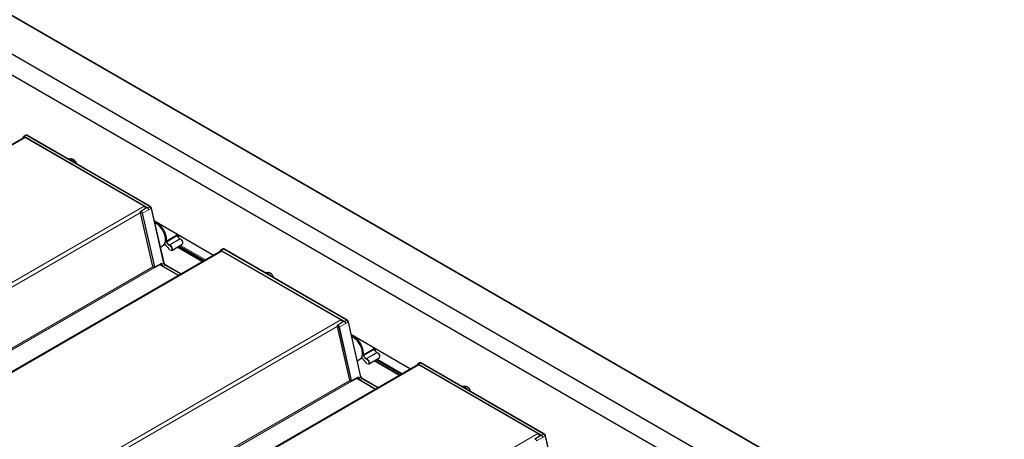
# Model space of a CAD drawing. Units: millimetres. Extents: x 0 to 594, y 0 to 420.
# Drawn here: x 309 to 324, y 89 to 96 of the extents above; entities that cross this region are included whole.
import ezdxf

# ---------------------------------------------------------------- set-up
doc = ezdxf.new("R2010")
doc.units = ezdxf.units.MM

msp = doc.modelspace()

# ---------------------------------------------------------------- linework, layer by layer
at = {"color": 7, "linetype": 'Continuous', "lineweight": 18}
for p, q in [((325.9263, 86.02394), (252.33911, 128.50492)), ((309.29512, 93.8704), (255.1633, 62.62077)), ((309.26814, 93.87563), (309.26285, 93.86192)), ((311.16703, 92.79347), (309.28551, 93.87965)), ((309.31793, 93.90283), (309.28824, 93.88449)), ((309.28824, 93.88449), (311.18342, 92.79042)), ((311.21312, 92.80876), (309.31793, 93.90283)), ((309.32237, 93.90522), (309.31813, 93.90294)), ((309.31813, 93.90294), (311.21332, 92.80888)), ((311.21756, 92.81115), (309.32237, 93.90522)), ((311.126, 92.81346), (256.99418, 61.56382)), ((311.06861, 92.7124), (257.14784, 61.5846)), ((311.06973, 92.71104), (311.25865, 91.88841)), ((311.28468, 91.88258), (311.09576, 92.7052)), ((311.10119, 92.70617), (311.20067, 92.76102)), ((311.10119, 92.70617), (311.29011, 91.88355)), ((311.21312, 92.80876), (311.18342, 92.79042)), ((311.23449, 92.77817), (311.20098, 92.75969)), ((311.21756, 92.81115), (311.21332, 92.80888)), ((311.42766, 91.93704), (311.23449, 92.77817)), ((311.23879, 92.78076), (311.23469, 92.77828)), ((311.23469, 92.77828), (311.42786, 91.93715)), ((311.43196, 91.93963), (311.23879, 92.78076)), ((311.309, 92.56898), (311.29925, 92.56346)), ((311.46473, 92.27565), (311.62737, 92.37149)), ((311.50903, 92.2135), (311.46503, 92.26)), ((311.63247, 92.35753), (311.46897, 92.26403)), ((311.46897, 92.26403), (311.51297, 92.21753)), ((311.51297, 92.21753), (311.67647, 92.31103)), ((311.68255, 92.30731), (311.51803, 92.21444)), ((311.67647, 92.31103), (311.63247, 92.35753)), ((312.32436, 92.12165), (258.19255, 60.87202)), ((311.44457, 92.22959), (311.44356, 92.22899)), ((311.45041, 92.22777), (311.49441, 92.18127)), ((312.02485, 91.95889), (311.63454, 92.18421)), ((311.64851, 92.19248), (312.03899, 91.96706)), ((311.68344, 92.21314), (312.07436, 91.98747)), ((312.29738, 92.12688), (312.2921, 92.11317)), ((314.19628, 91.04472), (312.31475, 92.1309)), ((312.34718, 92.15408), (312.31748, 92.13574)), ((312.31748, 92.13574), (314.21267, 91.04167)), ((314.24236, 91.06002), (312.34718, 92.15408)), ((312.35162, 92.15648), (312.34738, 92.1542)), ((312.34738, 92.1542), (314.24256, 91.06013)), ((314.2468, 91.06241), (312.35162, 92.15648)), ((311.29011, 91.88355), (311.39241, 91.93995)), ((311.39241, 91.93995), (311.39697, 91.92012)), ((311.43196, 91.93963), (311.42786, 91.93715)), ((311.26344, 91.88404), (257.81285, 61.02767)), ((311.28759, 91.87081), (257.83638, 61.01408)), ((311.25872, 91.88812), (311.28461, 91.87317)), ((311.3685, 91.9127), (311.65667, 91.74634)), ((311.38649, 91.92024), (311.38479, 91.92122)), ((311.39153, 91.91915), (311.39128, 91.92026)), ((311.42766, 91.93704), (311.39697, 91.92012)), ((311.65682, 91.74643), (311.41443, 91.88636)), ((311.44686, 91.90954), (311.41716, 91.8912)), ((311.41716, 91.8912), (311.66238, 91.74964)), ((311.69311, 91.76739), (311.44686, 91.90954)), ((311.4513, 91.91194), (311.44706, 91.90966)), ((311.44706, 91.90966), (311.69331, 91.7675)), ((311.69741, 91.76986), (311.4513, 91.91194)), ((314.15524, 91.06471), (260.02343, 59.81508)), ((314.24236, 91.06002), (314.21267, 91.04167)), ((314.26373, 91.02942), (314.23022, 91.01094)), ((314.2468, 91.06241), (314.24256, 91.06013)), ((314.4569, 90.18829), (314.26373, 91.02942)), ((314.26803, 91.03202), (314.26393, 91.02953)), ((314.26393, 91.02953), (314.4571, 90.18841)), ((314.4612, 90.19089), (314.26803, 91.03202)), ((314.09786, 90.96365), (260.17708, 59.83585)), ((314.09897, 90.96229), (314.28789, 90.13967)), ((314.31392, 90.13383), (314.125, 90.95645)), ((314.13044, 90.95742), (314.22992, 91.01228)), ((314.13044, 90.95742), (314.31936, 90.1348)), ((314.33824, 90.82023), (314.32849, 90.81472)), ((314.49398, 90.52691), (314.65662, 90.62274)), ((314.66171, 90.60878), (314.49821, 90.51529)), ((314.70572, 90.56228), (314.66171, 90.60878)), ((314.47382, 90.48085), (314.4728, 90.48025)), ((314.47965, 90.47902), (314.52365, 90.43252)), ((314.53828, 90.46475), (314.49428, 90.51125)), ((314.49821, 90.51529), (314.54222, 90.46879)), ((314.54222, 90.46879), (314.70572, 90.56228)), ((314.7118, 90.55857), (314.54728, 90.4657)), ((315.0541, 90.21015), (314.66379, 90.43547)), ((314.67776, 90.44373), (315.06824, 90.21831)), ((314.71268, 90.4644), (315.1036, 90.23872)), ((315.35361, 90.37291), (261.22179, 59.12328)), ((315.33078, 90.37574), (315.32787, 90.36819)), ((317.22967, 89.29358), (315.34815, 90.37976)), ((315.38058, 90.40294), (315.35088, 90.3846)), ((315.35088, 90.3846), (317.24606, 89.29053)), ((317.27576, 89.30887), (315.38058, 90.40294)), ((315.38502, 90.40533), (315.38077, 90.40305)), ((315.38077, 90.40305), (317.27596, 89.30899)), ((317.2802, 89.31127), (315.38502, 90.40533)), ((314.29269, 90.13529), (260.84209, 59.27892)), ((314.31684, 90.12206), (260.86563, 59.26534)), ((314.28796, 90.13938), (314.31386, 90.12443)), ((314.31936, 90.1348), (314.42166, 90.19121)), ((314.39774, 90.16395), (314.68591, 89.9976)), ((314.41574, 90.17149), (314.41404, 90.17248)), ((314.42078, 90.1704), (314.42053, 90.17151)), ((314.42166, 90.19121), (314.42621, 90.17137)), ((314.4569, 90.18829), (314.42621, 90.17137)), ((314.68607, 89.99769), (314.44368, 90.13762)), ((314.47611, 90.1608), (314.44641, 90.14246)), ((314.44641, 90.14246), (314.69162, 90.0009)), ((314.4612, 90.19089), (314.4571, 90.18841)), ((314.72236, 90.01864), (314.47611, 90.1608)), ((314.48055, 90.16319), (314.4763, 90.16091)), ((314.4763, 90.16091), (314.72256, 90.01875)), ((314.72665, 90.02112), (314.48055, 90.16319)), ((317.18449, 89.31596), (263.05267, 58.06633)), ((317.16383, 89.20628), (317.26331, 89.26113)), ((317.27576, 89.30887), (317.24606, 89.29053)), ((317.29713, 89.27828), (317.26362, 89.2598)), ((317.2802, 89.31127), (317.27596, 89.30899)), ((317.4903, 88.43715), (317.29713, 89.27828)), ((317.30143, 89.28087), (317.29733, 89.27839)), ((317.29733, 89.27839), (317.4905, 88.43726)), ((317.4946, 88.43974), (317.30143, 89.28087))]:
    msp.add_line(p, q, dxfattribs=at)
at = {"color": 7, "linetype": 'Continuous', "lineweight": 25}
for p, q in [((325.9263, 86.02732), (252.34411, 128.50542)), ((326.39016, 85.16922), (252.63609, 127.74654)), ((330.47724, 82.48324), (252.35325, 127.58326)), ((309.30707, 93.90699), (309.30273, 93.90473)), ((309.28012, 93.87188), (255.15452, 62.62584)), ((309.26723, 93.8787), (309.26017, 93.86037)), ((309.30175, 93.90416), (309.2728, 93.88576)), ((311.126, 92.81346), (309.29512, 93.8704)), ((311.21946, 92.8113), (309.32427, 93.90537)), ((311.06866, 92.71177), (311.25758, 91.88915)), ((311.07292, 92.72919), (311.07357, 92.72965)), ((311.16474, 92.78762), (311.07357, 92.72965)), ((311.16615, 92.78835), (311.16474, 92.78762)), ((311.18376, 92.78999), (311.18122, 92.78842)), ((311.20098, 92.75969), (311.20067, 92.76102)), ((311.43305, 91.94108), (311.23988, 92.78221)), ((312.19533, 92.05731), (311.28577, 92.58239)), ((311.30733, 92.56994), (311.29563, 92.56335)), ((311.32324, 92.54115), (311.31617, 92.54523)), ((311.45757, 92.3003), (311.45757, 92.30846)), ((311.62737, 92.37149), (311.62946, 92.3867)), ((311.67827, 92.31137), (311.63426, 92.35787)), ((312.30936, 92.12314), (258.18376, 60.87709)), ((311.3768, 92.18602), (311.41614, 92.20873)), ((311.44356, 92.22899), (311.42666, 92.21485)), ((311.42666, 92.21485), (311.44882, 92.22796)), ((311.45033, 92.22665), (311.49433, 92.18015)), ((311.55113, 92.13487), (311.71416, 92.23132)), ((311.66607, 92.20287), (312.05678, 91.97732)), ((312.29648, 92.12996), (312.28942, 92.11162)), ((312.33099, 92.15541), (312.30205, 92.13701)), ((314.15524, 91.06471), (312.32436, 92.12165)), ((312.33632, 92.15825), (312.33197, 92.15598)), ((314.24871, 91.06255), (312.35352, 92.15662)), ((311.25758, 91.88915), (311.25813, 91.88718)), ((311.25818, 91.88708), (311.28544, 91.87134)), ((311.28929, 91.87126), (311.38571, 91.9217)), ((311.65645, 91.74622), (311.36827, 91.91258)), ((311.69848, 91.77048), (311.4532, 91.91208)), ((314.19398, 91.03887), (314.10281, 90.98091)), ((314.19539, 91.03961), (314.19398, 91.03887)), ((314.21301, 91.04124), (314.21047, 91.03967)), ((314.4623, 90.19233), (314.26913, 91.03346)), ((314.0979, 90.96303), (314.28682, 90.1404)), ((314.10216, 90.98045), (314.10281, 90.98091)), ((314.23022, 91.01094), (314.22992, 91.01228)), ((315.22458, 90.30856), (314.31502, 90.83364)), ((314.33658, 90.82119), (314.32488, 90.81461)), ((314.35248, 90.7924), (314.34541, 90.79649)), ((314.65662, 90.62274), (314.65871, 90.63795)), ((314.70751, 90.56263), (314.66351, 90.60913)), ((314.40605, 90.43727), (314.44538, 90.45998)), ((314.4728, 90.48025), (314.4559, 90.4661)), ((314.4559, 90.4661), (314.47806, 90.47921)), ((314.47957, 90.47791), (314.52358, 90.43141)), ((314.48681, 90.55155), (314.48681, 90.55971)), ((314.58038, 90.38612), (314.74341, 90.48258)), ((314.69532, 90.45412), (315.08602, 90.22858)), ((315.33861, 90.37439), (261.21301, 59.12835)), ((315.32988, 90.37881), (315.32519, 90.36665)), ((315.36439, 90.40427), (315.33545, 90.38587)), ((317.18449, 89.31596), (315.35361, 90.37291)), ((315.36972, 90.4071), (315.36537, 90.40484)), ((317.2821, 89.31141), (315.38692, 90.40548)), ((314.28682, 90.1404), (314.28737, 90.13844)), ((314.28742, 90.13833), (314.31468, 90.1226)), ((314.31853, 90.12252), (314.41495, 90.17296)), ((314.68569, 89.99747), (314.39751, 90.16383)), ((314.72773, 90.02174), (314.48245, 90.16333)), ((317.13556, 89.2293), (317.13621, 89.22977)), ((317.22738, 89.28773), (317.13621, 89.22977)), ((317.22879, 89.28846), (317.22738, 89.28773)), ((317.24641, 89.2901), (317.24387, 89.28853)), ((317.26362, 89.2598), (317.26331, 89.26113)), ((317.4957, 88.44119), (317.30253, 89.28232))]:
    msp.add_line(p, q, dxfattribs=at)
at = {"color": 7, "linetype": 'Continuous', "lineweight": 18, "flags": 128}
for points in [[(309.28551, 93.87965), (309.28269, 93.88102), (309.27995, 93.88187), (309.27733, 93.88217), (309.2749, 93.88191), (309.27273, 93.8811), (309.27084, 93.87976), (309.2693, 93.87793), (309.26814, 93.87563)], [(311.09576, 92.7052), (311.09324, 92.71205), (311.08913, 92.71831), (311.08405, 92.72301), (311.07876, 92.72545), (311.07409, 92.72524), (311.07073, 92.72244), (311.06919, 92.71745), (311.06973, 92.71104)], [(311.07357, 92.72965), (311.07502, 92.73038), (311.08067, 92.73062), (311.08705, 92.72768), (311.09319, 92.722), (311.09816, 92.71445), (311.10119, 92.70617)], [(311.29693, 92.5583), (311.29611, 92.55849), (311.29536, 92.55845), (311.29471, 92.5582), (311.29418, 92.55773), (311.29379, 92.55707), (311.29357, 92.55625), (311.29352, 92.55529), (311.2936, 92.55444)], [(311.43835, 92.23052), (311.43942, 92.23144), (311.4407, 92.232), (311.44215, 92.2322), (311.44373, 92.23201), (311.44539, 92.23145), (311.4471, 92.23054), (311.44878, 92.2293), (311.45041, 92.22777)], [(311.4444, 92.2297), (311.44432, 92.22965), (311.44356, 92.22899)], [(311.49955, 92.17268), (311.50689, 92.15744), (311.51747, 92.14473), (311.52946, 92.13673), (311.5408, 92.13483), (311.54953, 92.13935), (311.55414, 92.14951), (311.55384, 92.16357), (311.54869, 92.17909), (311.53956, 92.19341), (311.52804, 92.20405), (311.51611, 92.20918)], [(312.31475, 92.1309), (312.31194, 92.13228), (312.30919, 92.13312), (312.30658, 92.13342), (312.30415, 92.13316), (312.30197, 92.13235), (312.30009, 92.13102), (312.29855, 92.12918), (312.29738, 92.12688)], [(314.125, 90.95645), (314.12249, 90.96331), (314.11838, 90.96956), (314.11329, 90.97426), (314.10801, 90.9767), (314.10333, 90.9765), (314.09997, 90.97369), (314.09844, 90.9687), (314.09897, 90.96229)], [(314.10281, 90.98091), (314.10426, 90.98163), (314.10991, 90.98187), (314.11629, 90.97893), (314.12243, 90.97325), (314.1274, 90.9657), (314.13044, 90.95742)], [(314.32618, 90.80956), (314.32536, 90.80974), (314.32461, 90.80971), (314.32395, 90.80945), (314.32342, 90.80898), (314.32304, 90.80833), (314.32282, 90.8075), (314.32276, 90.80655), (314.32285, 90.8057)], [(314.4676, 90.48177), (314.46867, 90.48269), (314.46994, 90.48326), (314.47139, 90.48345), (314.47297, 90.48326), (314.47464, 90.48271), (314.47634, 90.4818), (314.47803, 90.48056), (314.47965, 90.47902)], [(314.47364, 90.48095), (314.47356, 90.4809), (314.4728, 90.48025)], [(314.5288, 90.42393), (314.53614, 90.40869), (314.54672, 90.39598), (314.55871, 90.38798), (314.57004, 90.38608), (314.57877, 90.3906), (314.58338, 90.40076), (314.58309, 90.41482), (314.57793, 90.43034), (314.56881, 90.44466), (314.55729, 90.4553), (314.54536, 90.46043)], [(315.34815, 90.37976), (315.34534, 90.38113), (315.34259, 90.38198), (315.33997, 90.38228), (315.33755, 90.38202), (315.33537, 90.38121), (315.33349, 90.37987), (315.33195, 90.37804), (315.33078, 90.37574)], [(317.13621, 89.22977), (317.13766, 89.23049), (317.14331, 89.23073), (317.14969, 89.22779), (317.15583, 89.22211), (317.1608, 89.21456), (317.16383, 89.20628)]]:
    msp.add_lwpolyline(points, dxfattribs=at)
at = {"color": 7, "linetype": 'Continuous', "lineweight": 25, "flags": 128}
for points in [[(309.26821, 93.87986), (309.26955, 93.8825), (309.27133, 93.88462), (309.2735, 93.88616), (309.27601, 93.88709), (309.27881, 93.88739), (309.28183, 93.88705), (309.28499, 93.88607), (309.28824, 93.88449)], [(309.93946, 93.55023), (309.94231, 93.55072), (309.96262, 93.55015), (309.98462, 93.54289), (310.0071, 93.52934), (310.02887, 93.51024), (310.04807, 93.48753)], [(311.41614, 92.20873), (311.41892, 92.21043), (311.43545, 92.22537), (311.44766, 92.24598), (311.45513, 92.2715), (311.45757, 92.30101), (311.45489, 92.33344), (311.44721, 92.36763), (311.43478, 92.40233), (311.41807, 92.4363), (311.39768, 92.46831), (311.37434, 92.49719), (311.34889, 92.5219), (311.32226, 92.54156), (311.29541, 92.55545), (311.29162, 92.55693)], [(311.4591, 92.27625), (311.46178, 92.30584), (311.45917, 92.33849), (311.45135, 92.37297), (311.43863, 92.40794), (311.4215, 92.44207), (311.40061, 92.47407), (311.37676, 92.50269), (311.35087, 92.52685), (311.32391, 92.54563), (311.29693, 92.5583)], [(311.29925, 92.56346), (311.32678, 92.55053), (311.35429, 92.53137), (311.38071, 92.50672), (311.40505, 92.47751), (311.42636, 92.44487), (311.44384, 92.41003), (311.45682, 92.37435), (311.46479, 92.33917), (311.46747, 92.30585), (311.46473, 92.27565)], [(311.64553, 92.34597), (311.64977, 92.36271), (311.65116, 92.37145)], [(311.65643, 92.36841), (311.65471, 92.35878), (311.64981, 92.34144)], [(311.65431, 92.33668), (311.65961, 92.35017), (311.66335, 92.36442)], [(311.71416, 92.23132), (311.71758, 92.23412), (311.72241, 92.24477), (311.7221, 92.25951), (311.7167, 92.27578), (311.70713, 92.29078), (311.69506, 92.30194), (311.68255, 92.30731)], [(311.51803, 92.21444), (311.53113, 92.20881), (311.54377, 92.19714), (311.55379, 92.18142), (311.55944, 92.16438), (311.55977, 92.14895), (311.55471, 92.1378), (311.55113, 92.13487)], [(312.29746, 92.13111), (312.2988, 92.13376), (312.30058, 92.13587), (312.30275, 92.13742), (312.30526, 92.13835), (312.30806, 92.13864), (312.31107, 92.1383), (312.31424, 92.13733), (312.31748, 92.13574)], [(312.96871, 91.80148), (312.97155, 91.80198), (312.99187, 91.8014), (313.01386, 91.79414), (313.03635, 91.78059), (313.05812, 91.76149), (313.07732, 91.73878)], [(314.44538, 90.45998), (314.44816, 90.46168), (314.46469, 90.47663), (314.47691, 90.49723), (314.48437, 90.52275), (314.48681, 90.55226), (314.48414, 90.5847), (314.47645, 90.61888), (314.46403, 90.65359), (314.44732, 90.68756), (314.42692, 90.71956), (314.40358, 90.74844), (314.37814, 90.77316), (314.35151, 90.79282), (314.32466, 90.8067), (314.32086, 90.80818)], [(314.48835, 90.5275), (314.49103, 90.55709), (314.48841, 90.58975), (314.4806, 90.62422), (314.46788, 90.65919), (314.45075, 90.69333), (314.42986, 90.72532), (314.40601, 90.75394), (314.38011, 90.77811), (314.35316, 90.79688), (314.32618, 90.80956)], [(314.32849, 90.81472), (314.35603, 90.80179), (314.38353, 90.78263), (314.40996, 90.75797), (314.43429, 90.72876), (314.45561, 90.69612), (314.47309, 90.66129), (314.48606, 90.6256), (314.49404, 90.59042), (314.49671, 90.5571), (314.49398, 90.52691)], [(314.67477, 90.59722), (314.67902, 90.61396), (314.68041, 90.6227)], [(314.68568, 90.61966), (314.68396, 90.61004), (314.67906, 90.59269)], [(314.68356, 90.58794), (314.68885, 90.60143), (314.6926, 90.61567)], [(314.54728, 90.4657), (314.56037, 90.46007), (314.57302, 90.44839), (314.58303, 90.43268), (314.58869, 90.41564), (314.58902, 90.40021), (314.58395, 90.38905), (314.58038, 90.38612)], [(314.74341, 90.48258), (314.74682, 90.48537), (314.75166, 90.49603), (314.75135, 90.51076), (314.74594, 90.52703), (314.73638, 90.54204), (314.7243, 90.55319), (314.7118, 90.55857)], [(315.33086, 90.37997), (315.3322, 90.38261), (315.33397, 90.38473), (315.33614, 90.38627), (315.33866, 90.3872), (315.34145, 90.3875), (315.34447, 90.38716), (315.34764, 90.38618), (315.35088, 90.3846)], [(315.99795, 90.05273), (316.0008, 90.05323), (316.02111, 90.05265), (316.04311, 90.04539), (316.06559, 90.03185), (316.08736, 90.01274), (316.10656, 89.99003)]]:
    msp.add_lwpolyline(points, dxfattribs=at)
at = {"color": 7, "linetype": 'Continuous', "lineweight": 25}
for centre, radius, start, end in [((309.31313, 93.89229), 0.0159, 54.423281, 112.383303), ((309.26944, 93.87783), 0.00237, 121.157103, 158.339739), ((309.28636, 93.85848), 0.01479, 53.709567, 114.979975), ((309.30877, 93.89043), 0.01542, 53.521454, 117.076645), ((309.30877, 93.88949), 0.01639, 55.174401, 111.632182), ((309.32345, 93.9036), 0.00195, 65.034775, 123.570677), ((310.00695, 93.49204), 0.04983, 54.07057, 114.618972), ((309.95338, 93.40325), 0.15341, 21.666554, 57.328054), ((311.08598, 92.75023), 0.07483, 24.224378, 57.670101), ((311.15818, 92.75146), 0.04355, 12.678889, 58.058027), ((311.18621, 92.76721), 0.04951, 12.788734, 57.075046), ((311.18641, 92.76732), 0.04951, 12.788734, 57.075046), ((311.21864, 92.80953), 0.00195, 65.034775, 123.570677), ((311.19083, 92.76988), 0.04918, 12.788734, 57.075046), ((311.19696, 92.77344), 0.04291, 12.788734, 57.075046), ((311.16887, 92.29692), 0.28892, 2.289265, 57.705358), ((311.62636, 92.37343), 0.00219, 297.482861, 349.216437), ((311.68377, 92.30527), 0.00238, 79.855028, 120.747273), ((312.29868, 92.12908), 0.00237, 121.157103, 158.339739), ((312.31561, 92.10973), 0.01479, 53.709567, 114.979975), ((312.33801, 92.14169), 0.01542, 53.521454, 117.076645), ((312.33802, 92.14074), 0.01639, 55.174401, 111.632182), ((312.34237, 92.14355), 0.0159, 54.423281, 112.383303), ((312.3527, 92.15485), 0.00195, 65.034775, 123.570677), ((311.47566, 91.94955), 0.04482, 192.788734, 237.075046), ((311.48179, 91.95312), 0.05108, 192.788734, 237.075046), ((311.28744, 91.87481), 0.004, 240.002688, 297.608051), ((311.44327, 91.93089), 0.05305, 192.788734, 237.075046), ((311.44259, 91.93047), 0.04679, 192.788734, 237.075046), ((311.47104, 91.94689), 0.04449, 192.788734, 237.075046), ((311.47124, 91.947), 0.04449, 192.788734, 237.075046), ((313.0362, 91.74329), 0.04983, 54.07057, 114.618972), ((312.98262, 91.6545), 0.15341, 21.666554, 57.328054), ((314.11523, 91.00148), 0.07483, 24.224378, 57.670101), ((314.18743, 91.00272), 0.04355, 12.678889, 58.058027), ((314.21546, 91.01846), 0.04951, 12.788734, 57.075046), ((314.21565, 91.01858), 0.04951, 12.788734, 57.075046), ((314.24788, 91.06078), 0.00195, 65.034775, 123.570677), ((314.22007, 91.02113), 0.04918, 12.788734, 57.075046), ((314.22621, 91.0247), 0.04291, 12.788734, 57.075046), ((314.19812, 90.54817), 0.28892, 2.289265, 57.705358), ((314.65561, 90.62469), 0.00219, 297.482861, 349.216437), ((314.71301, 90.55652), 0.00238, 79.855028, 120.747273), ((315.33208, 90.37794), 0.00237, 121.157103, 158.339739), ((315.34486, 90.36099), 0.01479, 53.709567, 114.979975), ((315.37141, 90.39054), 0.01542, 53.521454, 117.076645), ((315.37141, 90.3896), 0.01639, 55.174401, 111.632182), ((315.37577, 90.3924), 0.0159, 54.423281, 112.383303), ((315.3861, 90.40371), 0.00195, 65.034775, 123.570677), ((314.31668, 90.12606), 0.004, 240.002688, 297.608051), ((314.47251, 90.18214), 0.05305, 192.788734, 237.075046), ((314.47184, 90.18173), 0.04679, 192.788734, 237.075046), ((314.50029, 90.19814), 0.04449, 192.788734, 237.075046), ((314.50049, 90.19825), 0.04449, 192.788734, 237.075046), ((314.50491, 90.20081), 0.04482, 192.788734, 237.075046), ((314.51104, 90.20438), 0.05108, 192.788734, 237.075046), ((316.06544, 89.99455), 0.04983, 54.07057, 114.618972), ((316.01187, 89.90575), 0.15341, 21.666554, 57.328054), ((317.14236, 89.25079), 0.0776, 21.719184, 57.118534), ((317.22083, 89.25157), 0.04355, 12.678889, 58.058027), ((317.24885, 89.26732), 0.04951, 12.788734, 57.075046), ((317.24905, 89.26743), 0.04951, 12.788734, 57.075046), ((317.28128, 89.30964), 0.00195, 65.034775, 123.570677), ((317.25347, 89.26999), 0.04918, 12.788734, 57.075046), ((317.25961, 89.27355), 0.04291, 12.788734, 57.075046)]:
    msp.add_arc(centre, radius, start, end, dxfattribs=at)
at = {"color": 7, "linetype": 'Continuous', "lineweight": 18}
for centre, radius, start, end in [((309.27001, 93.87785), 0.0029, 162.908476, 229.900865), ((309.29168, 93.87936), 0.00618, 123.850043, 177.304797), ((309.31992, 93.89962), 0.00377, 118.264897, 121.729726), ((311.06977, 92.71225), 0.00121, 203.064582, 267.786402), ((311.09701, 92.7139), 0.00879, 261.823981, 298.415205), ((311.17259, 92.78181), 0.01291, 115.520314, 167.555456), ((311.16371, 92.79141), 0.00391, 308.573723, 31.801009), ((311.17938, 92.79208), 0.0042, 330.286824, 334.084487), ((311.18565, 92.78682), 0.00424, 121.745841, 125.988083), ((311.16898, 92.76541), 0.02888, 58.919452, 59.999733), ((311.2151, 92.80556), 0.00377, 118.264897, 121.729726), ((311.23175, 92.78314), 0.00568, 298.84726, 301.147364), ((311.23831, 92.78226), 0.00157, 287.518049, 358.072926), ((311.29757, 92.5595), 0.00431, 66.981697, 117.018073), ((311.30219, 92.55904), 0.00531, 123.643308, 188.029541), ((311.4794, 92.27444), 0.02038, 174.927639, 225.14936), ((311.46239, 92.28039), 0.00529, 231.648227, 296.308986), ((311.47924, 92.27436), 0.01457, 174.927639, 225.14936), ((311.47429, 92.2549), 0.01057, 120.25028, 151.181095), ((311.64482, 92.36994), 0.01751, 174.927639, 225.14936), ((311.63365, 92.35623), 0.00175, 69.393209, 132.342361), ((311.67766, 92.30971), 0.00178, 70.522945, 132.017398), ((311.68529, 92.31865), 0.01166, 220.799484, 256.391534), ((311.44186, 92.23269), 0.00407, 222.656266, 294.683798), ((311.45119, 92.22715), 0.001, 142.027114, 210.087677), ((311.49518, 92.18066), 0.000987, 141.710091, 211.400452), ((311.47713, 92.16509), 0.02367, 18.68592, 43.104503), ((311.49933, 92.17356), 0.000908, 215.031897, 284.014767), ((311.5183, 92.2084), 0.01057, 120.25028, 151.181095), ((311.5193, 92.22236), 0.01357, 220.799484, 256.391534), ((311.52031, 92.22387), 0.0097, 220.799484, 256.391534), ((311.52078, 92.21046), 0.00484, 124.603507, 195.342634), ((312.29925, 92.1291), 0.0029, 162.908476, 229.900865), ((312.32092, 92.13061), 0.00618, 123.850043, 177.304797), ((312.34916, 92.15088), 0.00377, 118.264897, 121.729726), ((311.43148, 91.94113), 0.00157, 287.518049, 358.072926), ((311.25869, 91.88963), 0.00121, 203.064582, 267.786402), ((311.28446, 91.89434), 0.02648, 192.934879, 193.579274), ((311.28657, 91.87296), 0.00198, 173.763031, 234.924789), ((311.26756, 91.878), 0.01772, 344.203487, 14.964074), ((311.28806, 91.87674), 0.00496, 226.002344, 293.43618), ((311.28593, 91.89128), 0.00879, 261.823981, 298.415205), ((311.28854, 91.87262), 0.00155, 299.069626, 344.100092), ((311.26943, 91.87802), 0.02141, 344.203487, 14.964074), ((311.38438, 91.92042), 0.00212, 355.224366, 45.630502), ((311.39279, 91.92785), 0.00879, 261.823981, 298.415205), ((311.4206, 91.88607), 0.00618, 123.850043, 177.304797), ((311.42492, 91.94201), 0.00568, 298.84726, 301.147364), ((311.44884, 91.90634), 0.00377, 118.264897, 121.729726), ((311.45238, 91.91031), 0.00195, 65.034775, 123.570677), ((314.20184, 91.03307), 0.01291, 115.520314, 167.555456), ((314.19295, 91.04266), 0.00391, 308.573723, 31.801009), ((314.20862, 91.04334), 0.0042, 330.286824, 334.084487), ((314.21489, 91.03807), 0.00424, 121.745841, 125.988083), ((314.19823, 91.01667), 0.02888, 58.919452, 59.999733), ((314.24435, 91.05681), 0.00377, 118.264897, 121.729726), ((314.26099, 91.03439), 0.00568, 298.847259, 301.147364), ((314.26756, 91.03351), 0.00157, 287.518049, 358.072926), ((314.09902, 90.9635), 0.00121, 203.064582, 267.786402), ((314.12625, 90.96515), 0.00879, 261.823981, 298.415205), ((314.32681, 90.81076), 0.00431, 66.981697, 117.018073), ((314.33144, 90.8103), 0.00531, 123.643308, 188.029541), ((314.67406, 90.6212), 0.01751, 174.927639, 225.14936), ((314.66289, 90.60749), 0.00175, 69.393209, 132.342361), ((314.4711, 90.48394), 0.00407, 222.656275, 294.683799), ((314.48044, 90.47841), 0.001, 142.027114, 210.087677), ((314.50865, 90.5257), 0.02038, 174.927639, 225.14936), ((314.49163, 90.53165), 0.00529, 231.648227, 296.308986), ((314.50849, 90.52562), 0.01457, 174.927639, 225.14936), ((314.50354, 90.50615), 0.01057, 120.25028, 151.181095), ((314.52443, 90.43191), 0.000987, 141.710091, 211.400452), ((314.50637, 90.41635), 0.02367, 18.68592, 43.104503), ((314.52858, 90.42481), 0.000908, 215.031897, 284.014767), ((314.54754, 90.45965), 0.01057, 120.25028, 151.181095), ((314.54855, 90.47362), 0.01357, 220.799484, 256.391534), ((314.54956, 90.47513), 0.0097, 220.799484, 256.391534), ((314.55003, 90.46171), 0.00484, 124.603507, 195.342634), ((314.70691, 90.56096), 0.00178, 70.522945, 132.017398), ((314.71454, 90.5699), 0.01166, 220.799484, 256.391534), ((315.33265, 90.37796), 0.0029, 162.908476, 229.900865), ((315.35432, 90.37947), 0.00618, 123.850043, 177.304797), ((315.38256, 90.39973), 0.00377, 118.264897, 121.729726), ((314.28794, 90.14088), 0.00121, 203.064582, 267.786402), ((314.3137, 90.14559), 0.02648, 192.934879, 193.579274), ((314.31582, 90.12421), 0.00198, 173.76303, 234.924789), ((314.2968, 90.12925), 0.01772, 344.203487, 14.964074), ((314.3173, 90.128), 0.00496, 226.002344, 293.43618), ((314.31517, 90.14253), 0.00879, 261.823981, 298.415205), ((314.31779, 90.12387), 0.00155, 299.069626, 344.100092), ((314.29868, 90.12927), 0.02141, 344.203487, 14.964074), ((314.41363, 90.17167), 0.00212, 355.224366, 45.630502), ((314.42203, 90.1791), 0.00879, 261.823981, 298.415205), ((314.44985, 90.13733), 0.00618, 123.850043, 177.304797), ((314.45416, 90.19327), 0.00568, 298.84726, 301.147364), ((314.46073, 90.19238), 0.00157, 287.518049, 358.072926), ((314.47809, 90.15759), 0.00377, 118.264897, 121.729726), ((314.48163, 90.16157), 0.00195, 65.034775, 123.570677), ((317.23524, 89.28192), 0.01291, 115.520314, 167.555456), ((317.22635, 89.29152), 0.00391, 308.573723, 31.801009), ((317.24202, 89.29219), 0.0042, 330.286824, 334.084487), ((317.24829, 89.28693), 0.00424, 121.745841, 125.988083), ((317.23163, 89.26552), 0.02888, 58.919452, 59.999733), ((317.27775, 89.30567), 0.00377, 118.264897, 121.729726), ((317.29439, 89.28325), 0.00568, 298.847259, 301.147364), ((317.30096, 89.28237), 0.00157, 287.518049, 358.072926)]:
    msp.add_arc(centre, radius, start, end, dxfattribs=at)
at = {"color": 7, "linetype": 'Continuous', "lineweight": 25}
for points, knots in [([(311.07275, 92.72897), (311.07159, 92.72781), (311.06916, 92.72536), (311.06758, 92.71936), (311.06827, 92.71449), (311.06866, 92.71177)], [0, 0, 0, 0, 0.28638629, 0.60177605, 1, 1, 1, 1]), ([(311.18389, 92.79014), (311.18389, 92.79013), (311.18388, 92.7901), (311.18385, 92.79005), (311.18379, 92.79001), (311.18376, 92.78999)], [0, 0, 0, 0, 0.1959497, 0.50381581, 1, 1, 1, 1]), ([(311.29564, 92.56325), (311.29503, 92.56286), (311.29375, 92.56202), (311.29266, 92.55987), (311.29222, 92.55753), (311.29244, 92.55589), (311.29254, 92.55513)], [0, 0, 0, 0, 0.23254914, 0.48825836, 0.76149438, 1, 1, 1, 1]), ([(311.63426, 92.35787), (311.63338, 92.35892), (311.63154, 92.3611), (311.62947, 92.36523), (311.62838, 92.36922), (311.6283, 92.37175), (311.62847, 92.37275), (311.6285, 92.37296)], [0, 0, 0, 0, 0.228552203, 0.475365773, 0.722322869, 0.94144103, 1, 1, 1, 1]), ([(311.68415, 92.30762), (311.68344, 92.30782), (311.68201, 92.30823), (311.67976, 92.30985), (311.67856, 92.31108), (311.67827, 92.31137)], [0, 0, 0, 0, 0.42199563, 0.86049405, 1, 1, 1, 1]), ([(311.44441, 92.22967), (311.44446, 92.22971), (311.44461, 92.22984), (311.44537, 92.22991), (311.44739, 92.22916), (311.44914, 92.22787), (311.45011, 92.22688), (311.45033, 92.22665)], [0, 0, 0, 0, 0.12170941, 0.41743681, 0.66377805, 0.92247647, 1, 1, 1, 1]), ([(311.49433, 92.18015), (311.49513, 92.1792), (311.49669, 92.17734), (311.49799, 92.17472), (311.49849, 92.17332), (311.49859, 92.17304)], [0, 0, 0, 0, 0.45206824, 0.8886155, 1, 1, 1, 1]), ([(311.2582, 91.88712), (311.25816, 91.88713), (311.25803, 91.88717), (311.25817, 91.8875), (311.25848, 91.88788), (311.25871, 91.88811), (311.25872, 91.88812)], [0, 0, 0, 0, 0.1495642, 0.54661684, 0.98425608, 1, 1, 1, 1]), ([(311.38574, 91.92167), (311.38582, 91.92172), (311.38606, 91.92187), (311.38612, 91.92185), (311.38616, 91.92183)], [0, 0, 0, 0, 0.33580861, 1, 1, 1, 1]), ([(311.38642, 91.92253), (311.38643, 91.92255), (311.38647, 91.92259), (311.38651, 91.92263), (311.38653, 91.92265)], [0, 0, 0, 0, 0.37444343, 1, 1, 1, 1]), ([(311.38653, 91.92265), (311.38651, 91.92263), (311.38649, 91.92261), (311.38646, 91.92257), (311.38645, 91.92254), (311.38645, 91.92252), (311.38646, 91.9225), (311.38655, 91.9225), (311.38692, 91.92258), (311.38769, 91.92268), (311.38886, 91.92251), (311.39005, 91.922), (311.39085, 91.92134), (311.39117, 91.92082), (311.39125, 91.92064), (311.39126, 91.92054), (311.39127, 91.92051)], [0, 0, 0, 0, 0.01093767, 0.01845791, 0.02436122, 0.03027351, 0.03839077, 0.05373527, 0.10980881, 0.29759054, 0.48488629, 0.6953808, 0.90548951, 0.95036271, 0.9823189, 1, 1, 1, 1]), ([(311.39127, 91.92051), (311.39127, 91.92046), (311.39127, 91.92037), (311.39128, 91.92029), (311.39128, 91.92026)], [0, 0, 0, 0, 0.6355735, 1, 1, 1, 1]), ([(314.21314, 91.0414), (314.21313, 91.04139), (314.21313, 91.04136), (314.21309, 91.0413), (314.21304, 91.04126), (314.21301, 91.04124)], [0, 0, 0, 0, 0.1959497, 0.50381581, 1, 1, 1, 1]), ([(314.102, 90.98023), (314.10084, 90.97906), (314.0984, 90.97662), (314.09683, 90.97061), (314.09752, 90.96575), (314.0979, 90.96303)], [0, 0, 0, 0, 0.28638629, 0.60177605, 1, 1, 1, 1]), ([(314.32488, 90.81451), (314.32427, 90.81411), (314.323, 90.81328), (314.32191, 90.81112), (314.32147, 90.80878), (314.32168, 90.80714), (314.32178, 90.80638)], [0, 0, 0, 0, 0.23254914, 0.48825836, 0.76149438, 1, 1, 1, 1]), ([(314.66351, 90.60913), (314.66262, 90.61018), (314.66078, 90.61236), (314.65872, 90.61648), (314.65762, 90.62048), (314.65755, 90.62301), (314.65772, 90.62401), (314.65775, 90.62422)], [0, 0, 0, 0, 0.228552203, 0.475365773, 0.722322869, 0.94144103, 1, 1, 1, 1]), ([(314.47366, 90.48092), (314.4737, 90.48096), (314.47386, 90.48109), (314.47462, 90.48116), (314.47664, 90.48041), (314.47838, 90.47912), (314.47935, 90.47813), (314.47957, 90.47791)], [0, 0, 0, 0, 0.12170941, 0.41743681, 0.66377805, 0.92247647, 1, 1, 1, 1]), ([(314.52358, 90.43141), (314.52437, 90.43046), (314.52594, 90.42859), (314.52724, 90.42597), (314.52773, 90.42458), (314.52783, 90.42429)], [0, 0, 0, 0, 0.45206824, 0.8886155, 1, 1, 1, 1]), ([(314.71339, 90.55887), (314.71269, 90.55907), (314.71126, 90.55948), (314.70901, 90.5611), (314.7078, 90.56233), (314.70751, 90.56263)], [0, 0, 0, 0, 0.42199563, 0.86049405, 1, 1, 1, 1]), ([(314.28744, 90.13837), (314.28741, 90.13838), (314.28727, 90.13842), (314.28742, 90.13875), (314.28772, 90.13914), (314.28795, 90.13937), (314.28796, 90.13938)], [0, 0, 0, 0, 0.1495642, 0.54661684, 0.98425608, 1, 1, 1, 1]), ([(314.41498, 90.17292), (314.41507, 90.17297), (314.41531, 90.17313), (314.41537, 90.1731), (314.41541, 90.17309)], [0, 0, 0, 0, 0.33580861, 1, 1, 1, 1]), ([(314.41566, 90.17379), (314.41568, 90.1738), (314.41572, 90.17384), (314.41575, 90.17388), (314.41577, 90.17391)], [0, 0, 0, 0, 0.37444343, 1, 1, 1, 1]), ([(314.41577, 90.17391), (314.41576, 90.17389), (314.41573, 90.17386), (314.41571, 90.17382), (314.41569, 90.17379), (314.41569, 90.17377), (314.41571, 90.17376), (314.41579, 90.17375), (314.41617, 90.17384), (314.41694, 90.17393), (314.4181, 90.17376), (314.41929, 90.17325), (314.42009, 90.17259), (314.42042, 90.17208), (314.4205, 90.17189), (314.42051, 90.1718), (314.42051, 90.17176)], [0, 0, 0, 0, 0.01093767, 0.01845791, 0.02436122, 0.03027351, 0.03839077, 0.05373527, 0.10980881, 0.29759054, 0.48488629, 0.6953808, 0.90548951, 0.95036271, 0.9823189, 1, 1, 1, 1]), ([(314.42051, 90.17176), (314.42051, 90.17171), (314.42052, 90.17163), (314.42052, 90.17154), (314.42053, 90.17151)], [0, 0, 0, 0, 0.6355735, 1, 1, 1, 1]), ([(317.24653, 89.29025), (317.24653, 89.29024), (317.24653, 89.29021), (317.24649, 89.29016), (317.24644, 89.29012), (317.24641, 89.2901)], [0, 0, 0, 0, 0.1959497, 0.50381581, 1, 1, 1, 1])]:
    msp.add_open_spline(points, degree=3, knots=knots, dxfattribs=at)
at = {"color": 7, "linetype": 'Continuous', "lineweight": 18}
for points, knots in [([(311.18303, 92.79), (311.17936, 92.79016), (311.17357, 92.7904), (311.16814, 92.78913), (311.16651, 92.78849), (311.16615, 92.78835)], [0, 0, 0, 0, 0.57275108, 0.90538053, 1, 1, 1, 1]), ([(311.16703, 92.79347), (311.16743, 92.79343), (311.16932, 92.79327), (311.1746, 92.79261), (311.17983, 92.79117), (311.18316, 92.79025)], [0, 0, 0, 0, 0.08987111, 0.41913873, 1, 1, 1, 1]), ([(311.18376, 92.78999), (311.18375, 92.78999), (311.18362, 92.78997), (311.18337, 92.78997), (311.18314, 92.78999), (311.18303, 92.79)], [0, 0, 0, 0, 0.04892218, 0.54491427, 1, 1, 1, 1]), ([(311.18316, 92.79025), (311.18325, 92.79022), (311.18342, 92.79017), (311.18364, 92.79013), (311.18379, 92.79012), (311.18385, 92.79013), (311.18387, 92.79014), (311.18389, 92.79014), (311.18389, 92.79014)], [0, 0, 0, 0, 0.38046832, 0.75531506, 0.87889292, 0.93722735, 0.98450918, 1, 1, 1, 1]), ([(311.38653, 91.92265), (311.38696, 91.92355), (311.38838, 91.92654), (311.39068, 91.93248), (311.39197, 91.93758), (311.3924, 91.9399), (311.39241, 91.93995)], [0, 0, 0, 0, 0.19098052, 0.63821994, 0.99236294, 1, 1, 1, 1]), ([(311.39241, 91.93995), (311.39241, 91.9399), (311.39247, 91.93755), (311.39241, 91.93236), (311.39188, 91.92564), (311.39144, 91.92174), (311.39128, 91.92026)], [0, 0, 0, 0, 0.007428895, 0.335581536, 0.747586903, 1, 1, 1, 1]), ([(311.29003, 91.87219), (311.31099, 91.88313), (311.34312, 91.89991), (311.37525, 91.91669), (311.38642, 91.92253)], [0, 0, 0, 0, 0.652206897, 1, 1, 1, 1]), ([(311.3857, 91.92171), (311.38591, 91.92185), (311.38621, 91.92205), (311.38637, 91.92242), (311.38642, 91.92253)], [0, 0, 0, 0, 0.69546461, 1, 1, 1, 1]), ([(311.39127, 91.92051), (311.39097, 91.92022), (311.39029, 91.91957), (311.38876, 91.91935), (311.38738, 91.91975), (311.38662, 91.92017), (311.38649, 91.92024)], [0, 0, 0, 0, 0.26143346, 0.59703758, 0.93273087, 1, 1, 1, 1]), ([(314.21228, 91.04125), (314.20861, 91.04141), (314.20281, 91.04166), (314.19739, 91.04038), (314.19575, 91.03975), (314.19539, 91.03961)], [0, 0, 0, 0, 0.57275108, 0.90538053, 1, 1, 1, 1]), ([(314.19628, 91.04472), (314.19668, 91.04469), (314.19857, 91.04453), (314.20385, 91.04386), (314.20907, 91.04242), (314.21241, 91.0415)], [0, 0, 0, 0, 0.08987111, 0.41913873, 1, 1, 1, 1]), ([(314.21301, 91.04124), (314.213, 91.04124), (314.21286, 91.04122), (314.21261, 91.04122), (314.21238, 91.04124), (314.21228, 91.04125)], [0, 0, 0, 0, 0.04892218, 0.54491427, 1, 1, 1, 1]), ([(314.21241, 91.0415), (314.21249, 91.04147), (314.21267, 91.04143), (314.21288, 91.04138), (314.21303, 91.04137), (314.21309, 91.04138), (314.21312, 91.04139), (314.21313, 91.0414), (314.21314, 91.0414)], [0, 0, 0, 0, 0.38046832, 0.75531506, 0.87889292, 0.93722735, 0.98450918, 1, 1, 1, 1]), ([(314.31927, 90.12344), (314.34023, 90.13439), (314.37236, 90.15116), (314.40449, 90.16795), (314.41566, 90.17379)], [0, 0, 0, 0, 0.652206897, 1, 1, 1, 1]), ([(314.41495, 90.17296), (314.41516, 90.17311), (314.41545, 90.17331), (314.41562, 90.17368), (314.41566, 90.17379)], [0, 0, 0, 0, 0.69546461, 1, 1, 1, 1]), ([(314.42051, 90.17176), (314.42021, 90.17148), (314.41953, 90.17082), (314.418, 90.17061), (314.41663, 90.171), (314.41587, 90.17142), (314.41574, 90.17149)], [0, 0, 0, 0, 0.26143346, 0.59703758, 0.93273087, 1, 1, 1, 1]), ([(314.41577, 90.17391), (314.4162, 90.1748), (314.41763, 90.17779), (314.41993, 90.18373), (314.42122, 90.18883), (314.42165, 90.19116), (314.42166, 90.19121)], [0, 0, 0, 0, 0.19098052, 0.63821994, 0.99236294, 1, 1, 1, 1]), ([(314.42166, 90.19121), (314.42166, 90.19115), (314.42172, 90.1888), (314.42166, 90.18362), (314.42112, 90.17689), (314.42069, 90.17299), (314.42053, 90.17151)], [0, 0, 0, 0, 0.007428895, 0.335581536, 0.747586903, 1, 1, 1, 1]), ([(317.24567, 89.29011), (317.24201, 89.29027), (317.23621, 89.29051), (317.23079, 89.28924), (317.22915, 89.2886), (317.22879, 89.28846)], [0, 0, 0, 0, 0.57275108, 0.90538053, 1, 1, 1, 1]), ([(317.22967, 89.29358), (317.23008, 89.29354), (317.23196, 89.29338), (317.23725, 89.29272), (317.24247, 89.29128), (317.2458, 89.29036)], [0, 0, 0, 0, 0.08987111, 0.41913873, 1, 1, 1, 1]), ([(317.24641, 89.2901), (317.24639, 89.2901), (317.24626, 89.29008), (317.24601, 89.29008), (317.24578, 89.2901), (317.24567, 89.29011)], [0, 0, 0, 0, 0.04892218, 0.54491427, 1, 1, 1, 1]), ([(317.2458, 89.29036), (317.24589, 89.29033), (317.24607, 89.29028), (317.24628, 89.29024), (317.24643, 89.29023), (317.24649, 89.29024), (317.24652, 89.29025), (317.24653, 89.29025), (317.24653, 89.29025)], [0, 0, 0, 0, 0.38046832, 0.75531506, 0.87889292, 0.93722735, 0.98450918, 1, 1, 1, 1])]:
    msp.add_open_spline(points, degree=3, knots=knots, dxfattribs=at)

doc.saveas('drawing.dxf')
